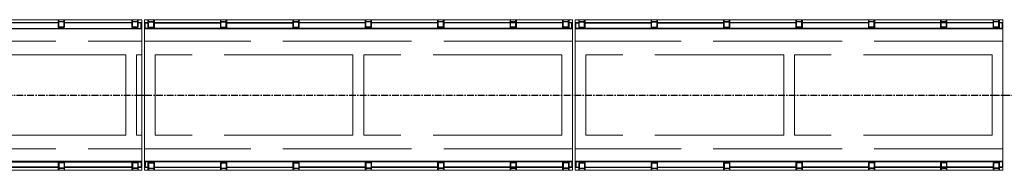
# Model space of a CAD drawing. Units: millimetres. Extents: x -16585 to 39995, y -8746 to 26114.
# Drawn here: x 31010 to 31194, y -2758 to -2730 of the extents above; entities that cross this region are included whole.
import ezdxf

# ---------------------------------------------------------------- set-up
doc = ezdxf.new("R2010")
doc.units = ezdxf.units.MM
doc.header["$MEASUREMENT"] = 0
doc.linetypes.add('ACAD_ISO02W100', pattern=[15, 12, -3])
doc.linetypes.add('CENTER', pattern=[2, 1.25, -0.25, 0.25, -0.25])
doc.layers.add('DUONGCOBAN', color=7, linetype='Continuous', lineweight=20)
doc.layers.add('DUONGKHUAT', color=6, linetype='ACAD_ISO02W100', lineweight=13)
for name, color, linetype in [('HATCH', 8, 'Continuous'), ('Kich thuoc', 4, 'Continuous'), ('TRUC', 5, 'CENTER')]:
    doc.layers.add(name, color=color, linetype=linetype)

# ---------------------------------------------------------------- blocks, each defined once
blk = doc.blocks.new('mb nhip 10')
at = {"layer": 'DUONGCOBAN'}
for points in [[(-100, 14), (0, 14)], [(-100, 14), (0, 14)], [(-100, 14), (-100, -14)], [(-0.65, 13.5), (-0.1, 13.5), (0, 13.4), (0, 12.4), (-0.1, 12.3), (-99.9, 12.3), (-100, 12.4), (-100, 13.4), (-99.9, 13.5), (-99.35, 13.5)], [(-99.35, 13.6), (-99.35, 14)], [(-98.15, 13.6), (-98.15, 14)], [(-98.15, 13.5), (-85.6, 13.5)], [(-85.6, 13.6), (-85.6, 14)], [(-84.4, 13.6), (-84.4, 14)], [(-84.4, 13.5), (-71.6, 13.5)], [(-71.6, 13.6), (-71.6, 14)], [(-70.4, 13.6), (-70.4, 14)], [(-70.4, 13.5), (-57.6, 13.5)], [(-57.6, 13.6), (-57.6, 14)], [(-56.4, 13.6), (-56.4, 14)], [(-56.4, 13.5), (-43.6, 13.5)], [(-43.6, 13.6), (-43.6, 14)], [(-42.4, 13.6), (-42.4, 14)], [(-42.4, 13.5), (-29.6, 13.5)], [(-29.6, 13.6), (-29.6, 14)], [(-28.4, 13.6), (-28.4, 14)], [(-28.4, 13.5), (-15.6, 13.5)], [(-15.6, 13.6), (-15.6, 14)], [(-14.4, 13.6), (-14.4, 14)], [(-14.4, 13.5), (-1.85, 13.5)], [(-1.85, 13.6), (-1.85, 14)], [(-0.65, 13.6), (-0.65, 14)], [(0, 14), (0, -14)], [(-0.65, -13.5), (-0.1, -13.5), (0, -13.4), (0, -12.4), (-0.1, -12.3), (-99.9, -12.3), (-100, -12.4), (-100, -13.4), (-99.9, -13.5), (-99.35, -13.5)], [(-100, -14), (0, -14)], [(-99.35, -13.6), (-99.35, -14)], [(-98.15, -13.5), (-85.6, -13.5)], [(-98.15, -13.6), (-98.15, -14)], [(-85.6, -13.6), (-85.6, -14)], [(-84.4, -13.5), (-71.6, -13.5)], [(-84.4, -13.6), (-84.4, -14)], [(-71.6, -13.6), (-71.6, -14)], [(-70.4, -13.5), (-57.6, -13.5)], [(-70.4, -13.6), (-70.4, -14)], [(-57.6, -13.6), (-57.6, -14)], [(-56.4, -13.5), (-43.6, -13.5)], [(-56.4, -13.6), (-56.4, -14)], [(-43.6, -13.6), (-43.6, -14)], [(-42.4, -13.5), (-29.6, -13.5)], [(-42.4, -13.6), (-42.4, -14)], [(-29.6, -13.6), (-29.6, -14)], [(-28.4, -13.5), (-15.6, -13.5)], [(-28.4, -13.6), (-28.4, -14)], [(-15.6, -13.6), (-15.6, -14)], [(-14.4, -13.5), (-1.85, -13.5)], [(-14.4, -13.6), (-14.4, -14)], [(-1.85, -13.6), (-1.85, -14)], [(-0.65, -13.6), (-0.65, -14)]]:
    blk.add_lwpolyline(points, dxfattribs=at)
for points in [[(-99.25, 13.7), (-98.25, 13.7), (-98.15, 13.6), (-98.15, 12.6), (-98.25, 12.5), (-99.25, 12.5), (-99.35, 12.6), (-99.35, 13.6)], [(-85.5, 13.7), (-84.5, 13.7), (-84.4, 13.6), (-84.4, 12.6), (-84.5, 12.5), (-85.5, 12.5), (-85.6, 12.6), (-85.6, 13.6)], [(-71.5, 13.7), (-70.5, 13.7), (-70.4, 13.6), (-70.4, 12.6), (-70.5, 12.5), (-71.5, 12.5), (-71.6, 12.6), (-71.6, 13.6)], [(-57.5, 13.7), (-56.5, 13.7), (-56.4, 13.6), (-56.4, 12.6), (-56.5, 12.5), (-57.5, 12.5), (-57.6, 12.6), (-57.6, 13.6)], [(-42.5, 13.7), (-43.5, 13.7), (-43.6, 13.6), (-43.6, 12.6), (-43.5, 12.5), (-42.5, 12.5), (-42.4, 12.6), (-42.4, 13.6)], [(-28.5, 13.7), (-29.5, 13.7), (-29.6, 13.6), (-29.6, 12.6), (-29.5, 12.5), (-28.5, 12.5), (-28.4, 12.6), (-28.4, 13.6)], [(-14.5, 13.7), (-15.5, 13.7), (-15.6, 13.6), (-15.6, 12.6), (-15.5, 12.5), (-14.5, 12.5), (-14.4, 12.6), (-14.4, 13.6)], [(-0.75, 13.7), (-1.75, 13.7), (-1.85, 13.6), (-1.85, 12.6), (-1.75, 12.5), (-0.75, 12.5), (-0.65, 12.6), (-0.65, 13.6)], [(-99.25, -13.7), (-98.25, -13.7), (-98.15, -13.6), (-98.15, -12.6), (-98.25, -12.5), (-99.25, -12.5), (-99.35, -12.6), (-99.35, -13.6)], [(-85.5, -13.7), (-84.5, -13.7), (-84.4, -13.6), (-84.4, -12.6), (-84.5, -12.5), (-85.5, -12.5), (-85.6, -12.6), (-85.6, -13.6)], [(-71.5, -13.7), (-70.5, -13.7), (-70.4, -13.6), (-70.4, -12.6), (-70.5, -12.5), (-71.5, -12.5), (-71.6, -12.6), (-71.6, -13.6)], [(-57.5, -13.7), (-56.5, -13.7), (-56.4, -13.6), (-56.4, -12.6), (-56.5, -12.5), (-57.5, -12.5), (-57.6, -12.6), (-57.6, -13.6)], [(-42.5, -13.7), (-43.5, -13.7), (-43.6, -13.6), (-43.6, -12.6), (-43.5, -12.5), (-42.5, -12.5), (-42.4, -12.6), (-42.4, -13.6)], [(-28.5, -13.7), (-29.5, -13.7), (-29.6, -13.6), (-29.6, -12.6), (-29.5, -12.5), (-28.5, -12.5), (-28.4, -12.6), (-28.4, -13.6)], [(-14.5, -13.7), (-15.5, -13.7), (-15.6, -13.6), (-15.6, -12.6), (-15.5, -12.5), (-14.5, -12.5), (-14.4, -12.6), (-14.4, -13.6)], [(-0.75, -13.7), (-1.75, -13.7), (-1.85, -13.6), (-1.85, -12.6), (-1.75, -12.5), (-0.75, -12.5), (-0.65, -12.6), (-0.65, -13.6)]]:
    blk.add_lwpolyline(points, close=True, dxfattribs=at)
at = {"layer": 'DUONGKHUAT', "ltscale": 2}
for points in [[(-100, 10), (0, 10)], [(-100, 7.5), (-99, 7.5)], [(-99, 7.5), (-99, -7.5)], [(-97, 7.5), (-67, 7.5)], [(-97, 7.5), (-97, -7.5)], [(-97, 7.5), (-97, -7.5)], [(-67, 7.5), (-67, -7.5)], [(-67, 7.5), (-67, -7.5)], [(-65, 7.5), (-65, -7.5)], [(-65, 7.5), (-35, 7.5)], [(-35, 7.5), (-35, -7.5)], [(-33, 7.5), (-33, -7.5)], [(-33, 7.5), (-33, -7.5)], [(-3, 7.5), (-33, 7.5)], [(-3, 7.5), (-3, -7.5)], [(-3, 7.5), (-3, -7.5)], [(-1, 7.5), (-1, -7.5)], [(0, 7.5), (-1, 7.5)], [(-100, -7.5), (-99, -7.5)], [(-97, -7.5), (-67, -7.5)], [(-65, -7.5), (-35, -7.5)], [(-3, -7.5), (-33, -7.5)], [(0, -7.5), (-1, -7.5)], [(-100, -10), (0, -10)]]:
    blk.add_lwpolyline(points, dxfattribs=at)
at = {"layer": 'HATCH'}
for points in [[(-100, 13.4), (-99.35, 13.4)], [(-99.9, 12.3), (-99.9, 13.5)], [(-99.35, 13.6), (-98.15, 13.6)], [(-99.25, 13.7), (-99.25, 14)], [(-99.25, 12.5), (-99.25, 13.7)], [(-98.25, 13.7), (-98.25, 14)], [(-98.25, 12.5), (-98.25, 13.7)], [(-98.15, 13.4), (-85.6, 13.4)], [(-85.6, 13.6), (-84.4, 13.6)], [(-85.5, 13.7), (-85.5, 14)], [(-85.5, 12.5), (-85.5, 13.7)], [(-84.5, 13.7), (-84.5, 14)], [(-84.5, 12.5), (-84.5, 13.7)], [(-84.4, 13.4), (-71.6, 13.4)], [(-71.6, 13.6), (-70.4, 13.6)], [(-71.5, 13.7), (-71.5, 14)], [(-71.5, 12.5), (-71.5, 13.7)], [(-70.5, 13.7), (-70.5, 14)], [(-70.5, 12.5), (-70.5, 13.7)], [(-70.4, 13.4), (-57.6, 13.4)], [(-57.6, 13.6), (-56.4, 13.6)], [(-57.5, 13.7), (-57.5, 14)], [(-57.5, 12.5), (-57.5, 13.7)], [(-56.5, 13.7), (-56.5, 14)], [(-56.5, 12.5), (-56.5, 13.7)], [(-56.4, 13.4), (-43.6, 13.4)], [(-42.4, 13.6), (-43.6, 13.6)], [(-43.5, 13.7), (-43.5, 14)], [(-43.5, 12.5), (-43.5, 13.7)], [(-42.5, 13.7), (-42.5, 14)], [(-42.5, 12.5), (-42.5, 13.7)], [(-29.6, 13.4), (-42.4, 13.4)], [(-28.4, 13.6), (-29.6, 13.6)], [(-29.5, 13.7), (-29.5, 14)], [(-29.5, 12.5), (-29.5, 13.7)], [(-28.5, 13.7), (-28.5, 14)], [(-28.5, 12.5), (-28.5, 13.7)], [(-15.6, 13.4), (-28.4, 13.4)], [(-14.4, 13.6), (-15.6, 13.6)], [(-15.5, 13.7), (-15.5, 14)], [(-15.5, 12.5), (-15.5, 13.7)], [(-14.5, 13.7), (-14.5, 14)], [(-14.5, 12.5), (-14.5, 13.7)], [(-1.85, 13.4), (-14.4, 13.4)], [(-0.65, 13.6), (-1.85, 13.6)], [(-1.75, 13.7), (-1.75, 14)], [(-1.75, 12.5), (-1.75, 13.7)], [(-0.75, 13.7), (-0.75, 14)], [(-0.75, 12.5), (-0.75, 13.7)], [(0, 13.4), (-0.65, 13.4)], [(-0.1, 12.3), (-0.1, 13.5)], [(-100, 12.4), (0, 12.4)], [(-99.35, 12.6), (-98.15, 12.6)], [(-85.6, 12.6), (-84.4, 12.6)], [(-71.6, 12.6), (-70.4, 12.6)], [(-57.6, 12.6), (-56.4, 12.6)], [(-42.4, 12.6), (-43.6, 12.6)], [(-28.4, 12.6), (-29.6, 12.6)], [(-14.4, 12.6), (-15.6, 12.6)], [(-0.65, 12.6), (-1.85, 12.6)], [(-100, -12.4), (0, -12.4)], [(-99.9, -12.3), (-99.9, -13.5)], [(-99.35, -12.6), (-98.15, -12.6)], [(-99.25, -12.5), (-99.25, -13.7)], [(-98.25, -12.5), (-98.25, -13.7)], [(-85.6, -12.6), (-84.4, -12.6)], [(-85.5, -12.5), (-85.5, -13.7)], [(-84.5, -12.5), (-84.5, -13.7)], [(-71.6, -12.6), (-70.4, -12.6)], [(-71.5, -12.5), (-71.5, -13.7)], [(-70.5, -12.5), (-70.5, -13.7)], [(-57.6, -12.6), (-56.4, -12.6)], [(-57.5, -12.5), (-57.5, -13.7)], [(-56.5, -12.5), (-56.5, -13.7)], [(-42.4, -12.6), (-43.6, -12.6)], [(-43.5, -12.5), (-43.5, -13.7)], [(-42.5, -12.5), (-42.5, -13.7)], [(-28.4, -12.6), (-29.6, -12.6)], [(-29.5, -12.5), (-29.5, -13.7)], [(-28.5, -12.5), (-28.5, -13.7)], [(-14.4, -12.6), (-15.6, -12.6)], [(-15.5, -12.5), (-15.5, -13.7)], [(-14.5, -12.5), (-14.5, -13.7)], [(-0.65, -12.6), (-1.85, -12.6)], [(-1.75, -12.5), (-1.75, -13.7)], [(-0.75, -12.5), (-0.75, -13.7)], [(-0.1, -12.3), (-0.1, -13.5)], [(-100, -13.4), (-99.35, -13.4)], [(-99.35, -13.6), (-98.15, -13.6)], [(-99.25, -13.7), (-99.25, -14)], [(-98.25, -13.7), (-98.25, -14)], [(-98.15, -13.4), (-85.6, -13.4)], [(-85.6, -13.6), (-84.4, -13.6)], [(-85.5, -13.7), (-85.5, -14)], [(-84.5, -13.7), (-84.5, -14)], [(-84.4, -13.4), (-71.6, -13.4)], [(-71.6, -13.6), (-70.4, -13.6)], [(-71.5, -13.7), (-71.5, -14)], [(-70.5, -13.7), (-70.5, -14)], [(-70.4, -13.4), (-57.6, -13.4)], [(-57.6, -13.6), (-56.4, -13.6)], [(-57.5, -13.7), (-57.5, -14)], [(-56.5, -13.7), (-56.5, -14)], [(-56.4, -13.4), (-43.6, -13.4)], [(-42.4, -13.6), (-43.6, -13.6)], [(-43.5, -13.7), (-43.5, -14)], [(-42.5, -13.7), (-42.5, -14)], [(-29.6, -13.4), (-42.4, -13.4)], [(-28.4, -13.6), (-29.6, -13.6)], [(-29.5, -13.7), (-29.5, -14)], [(-28.5, -13.7), (-28.5, -14)], [(-15.6, -13.4), (-28.4, -13.4)], [(-14.4, -13.6), (-15.6, -13.6)], [(-15.5, -13.7), (-15.5, -14)], [(-14.5, -13.7), (-14.5, -14)], [(-1.85, -13.4), (-14.4, -13.4)], [(-0.65, -13.6), (-1.85, -13.6)], [(-1.75, -13.7), (-1.75, -14)], [(-0.75, -13.7), (-0.75, -14)], [(0, -13.4), (-0.65, -13.4)]]:
    blk.add_lwpolyline(points, dxfattribs=at)

msp = doc.modelspace()

# ---------------------------------------------------------------- linework, layer by layer
at = {"layer": 'DUONGCOBAN'}
for points in [[(31113.25, -2729.63), (31033.45, -2729.63)], [(31033.45, -2729.63), (31033.45, -2757.63)], [(31113.25, -2729.63), (31033.45, -2729.63)], [(31034.1, -2730.03), (31034.1, -2729.63)], [(31035.3, -2730.03), (31035.3, -2729.63)], [(31047.6, -2730.03), (31047.6, -2729.63)], [(31048.8, -2730.03), (31048.8, -2729.63)], [(31061.1, -2730.03), (31061.1, -2729.63)], [(31062.3, -2730.03), (31062.3, -2729.63)], [(31074.6, -2730.03), (31074.6, -2729.63)], [(31075.8, -2730.03), (31075.8, -2729.63)], [(31088.1, -2730.03), (31088.1, -2729.63)], [(31089.3, -2730.03), (31089.3, -2729.63)], [(31101.6, -2730.03), (31101.6, -2729.63)], [(31102.8, -2730.03), (31102.8, -2729.63)], [(31111.4, -2730.03), (31111.4, -2729.63)], [(31112.6, -2730.03), (31112.6, -2729.63)], [(31113.25, -2729.63), (31113.25, -2757.63)], [(31193.5, -2729.63), (31113.75, -2729.63)], [(31113.75, -2729.63), (31113.75, -2757.63)], [(31193.5, -2729.63), (31113.75, -2729.63)], [(31114.4, -2730.03), (31114.4, -2729.63)], [(31115.6, -2730.03), (31115.6, -2729.63)], [(31127.9, -2730.03), (31127.9, -2729.63)], [(31129.1, -2730.03), (31129.1, -2729.63)], [(31141.4, -2730.03), (31141.4, -2729.63)], [(31142.6, -2730.03), (31142.6, -2729.63)], [(31154.9, -2730.03), (31154.9, -2729.63)], [(31156.1, -2730.03), (31156.1, -2729.63)], [(31168.4, -2730.03), (31168.4, -2729.63)], [(31169.6, -2730.03), (31169.6, -2729.63)], [(31181.85, -2730.03), (31181.85, -2729.63)], [(31183.05, -2730.03), (31183.05, -2729.63)], [(31191.65, -2730.03), (31191.65, -2729.63)], [(31192.85, -2730.03), (31192.85, -2729.63)], [(31193.5, -2729.63), (31193.5, -2757.63)], [(31034.1, -2730.13), (31033.55, -2730.13), (31033.45, -2730.23), (31033.45, -2731.23), (31033.55, -2731.33), (31113.15, -2731.33), (31113.25, -2731.23), (31113.25, -2730.23), (31113.15, -2730.13), (31112.6, -2730.13)], [(31047.6, -2730.13), (31035.3, -2730.13)], [(31061.1, -2730.13), (31048.8, -2730.13)], [(31074.6, -2730.13), (31062.3, -2730.13)], [(31088.1, -2730.13), (31075.8, -2730.13)], [(31111.4, -2730.13), (31089.3, -2730.13)], [(31114.4, -2730.13), (31113.85, -2730.13), (31113.75, -2730.23), (31113.75, -2731.23), (31113.85, -2731.33), (31193.4, -2731.33), (31193.5, -2731.23), (31193.5, -2730.23), (31193.4, -2730.13), (31192.85, -2730.13)], [(31127.9, -2730.13), (31115.6, -2730.13)], [(31141.4, -2730.13), (31129.1, -2730.13)], [(31154.9, -2730.13), (31142.6, -2730.13)], [(31168.4, -2730.13), (31156.1, -2730.13)], [(31191.65, -2730.13), (31169.6, -2730.13)], [(31034.1, -2757.13), (31033.55, -2757.13), (31033.45, -2757.03), (31033.45, -2756.03), (31033.55, -2755.93), (31113.15, -2755.93), (31113.25, -2756.03), (31113.25, -2757.03), (31113.15, -2757.13), (31112.6, -2757.13)], [(31047.6, -2757.13), (31035.3, -2757.13)], [(31061.1, -2757.13), (31048.8, -2757.13)], [(31074.6, -2757.13), (31062.3, -2757.13)], [(31088.1, -2757.13), (31075.8, -2757.13)], [(31111.4, -2757.13), (31089.3, -2757.13)], [(31114.4, -2757.13), (31113.85, -2757.13), (31113.75, -2757.03), (31113.75, -2756.03), (31113.85, -2755.93), (31193.4, -2755.93), (31193.5, -2756.03), (31193.5, -2757.03), (31193.4, -2757.13), (31192.85, -2757.13)], [(31127.9, -2757.13), (31115.6, -2757.13)], [(31141.4, -2757.13), (31129.1, -2757.13)], [(31154.9, -2757.13), (31142.6, -2757.13)], [(31168.4, -2757.13), (31156.1, -2757.13)], [(31191.65, -2757.13), (31169.6, -2757.13)], [(31113.25, -2757.63), (31033.45, -2757.63)], [(31034.1, -2757.23), (31034.1, -2757.63)], [(31035.3, -2757.23), (31035.3, -2757.63)], [(31047.6, -2757.23), (31047.6, -2757.63)], [(31048.8, -2757.23), (31048.8, -2757.63)], [(31061.1, -2757.23), (31061.1, -2757.63)], [(31062.3, -2757.23), (31062.3, -2757.63)], [(31074.6, -2757.23), (31074.6, -2757.63)], [(31075.8, -2757.23), (31075.8, -2757.63)], [(31088.1, -2757.23), (31088.1, -2757.63)], [(31089.3, -2757.23), (31089.3, -2757.63)], [(31101.6, -2757.23), (31101.6, -2757.63)], [(31102.8, -2757.23), (31102.8, -2757.63)], [(31111.4, -2757.23), (31111.4, -2757.63)], [(31112.6, -2757.23), (31112.6, -2757.63)], [(31193.5, -2757.63), (31113.75, -2757.63)], [(31114.4, -2757.23), (31114.4, -2757.63)], [(31115.6, -2757.23), (31115.6, -2757.63)], [(31127.9, -2757.23), (31127.9, -2757.63)], [(31129.1, -2757.23), (31129.1, -2757.63)], [(31141.4, -2757.23), (31141.4, -2757.63)], [(31142.6, -2757.23), (31142.6, -2757.63)], [(31154.9, -2757.23), (31154.9, -2757.63)], [(31156.1, -2757.23), (31156.1, -2757.63)], [(31168.4, -2757.23), (31168.4, -2757.63)], [(31169.6, -2757.23), (31169.6, -2757.63)], [(31181.85, -2757.23), (31181.85, -2757.63)], [(31183.05, -2757.23), (31183.05, -2757.63)], [(31191.65, -2757.23), (31191.65, -2757.63)], [(31192.85, -2757.23), (31192.85, -2757.63)]]:
    msp.add_lwpolyline(points, dxfattribs=at)
for points in [[(31034.2, -2729.93), (31035.2, -2729.93), (31035.3, -2730.03), (31035.3, -2731.03), (31035.2, -2731.13), (31034.2, -2731.13), (31034.1, -2731.03), (31034.1, -2730.03)], [(31047.7, -2729.93), (31048.7, -2729.93), (31048.8, -2730.03), (31048.8, -2731.03), (31048.7, -2731.13), (31047.7, -2731.13), (31047.6, -2731.03), (31047.6, -2730.03)], [(31061.2, -2729.93), (31062.2, -2729.93), (31062.3, -2730.03), (31062.3, -2731.03), (31062.2, -2731.13), (31061.2, -2731.13), (31061.1, -2731.03), (31061.1, -2730.03)], [(31075.7, -2729.93), (31074.7, -2729.93), (31074.6, -2730.03), (31074.6, -2731.03), (31074.7, -2731.13), (31075.7, -2731.13), (31075.8, -2731.03), (31075.8, -2730.03)], [(31089.2, -2729.93), (31088.2, -2729.93), (31088.1, -2730.03), (31088.1, -2731.03), (31088.2, -2731.13), (31089.2, -2731.13), (31089.3, -2731.03), (31089.3, -2730.03)], [(31102.7, -2729.93), (31101.7, -2729.93), (31101.6, -2730.03), (31101.6, -2731.03), (31101.7, -2731.13), (31102.7, -2731.13), (31102.8, -2731.03), (31102.8, -2730.03)], [(31112.5, -2729.93), (31111.5, -2729.93), (31111.4, -2730.03), (31111.4, -2731.03), (31111.5, -2731.13), (31112.5, -2731.13), (31112.6, -2731.03), (31112.6, -2730.03)], [(31114.5, -2729.93), (31115.5, -2729.93), (31115.6, -2730.03), (31115.6, -2731.03), (31115.5, -2731.13), (31114.5, -2731.13), (31114.4, -2731.03), (31114.4, -2730.03)], [(31128, -2729.93), (31129, -2729.93), (31129.1, -2730.03), (31129.1, -2731.03), (31129, -2731.13), (31128, -2731.13), (31127.9, -2731.03), (31127.9, -2730.03)], [(31141.5, -2729.93), (31142.5, -2729.93), (31142.6, -2730.03), (31142.6, -2731.03), (31142.5, -2731.13), (31141.5, -2731.13), (31141.4, -2731.03), (31141.4, -2730.03)], [(31156, -2729.93), (31155, -2729.93), (31154.9, -2730.03), (31154.9, -2731.03), (31155, -2731.13), (31156, -2731.13), (31156.1, -2731.03), (31156.1, -2730.03)], [(31169.5, -2729.93), (31168.5, -2729.93), (31168.4, -2730.03), (31168.4, -2731.03), (31168.5, -2731.13), (31169.5, -2731.13), (31169.6, -2731.03), (31169.6, -2730.03)], [(31182.95, -2729.93), (31181.95, -2729.93), (31181.85, -2730.03), (31181.85, -2731.03), (31181.95, -2731.13), (31182.95, -2731.13), (31183.05, -2731.03), (31183.05, -2730.03)], [(31192.75, -2729.93), (31191.75, -2729.93), (31191.65, -2730.03), (31191.65, -2731.03), (31191.75, -2731.13), (31192.75, -2731.13), (31192.85, -2731.03), (31192.85, -2730.03)], [(31034.2, -2757.33), (31035.2, -2757.33), (31035.3, -2757.23), (31035.3, -2756.23), (31035.2, -2756.13), (31034.2, -2756.13), (31034.1, -2756.23), (31034.1, -2757.23)], [(31047.7, -2757.33), (31048.7, -2757.33), (31048.8, -2757.23), (31048.8, -2756.23), (31048.7, -2756.13), (31047.7, -2756.13), (31047.6, -2756.23), (31047.6, -2757.23)], [(31061.2, -2757.33), (31062.2, -2757.33), (31062.3, -2757.23), (31062.3, -2756.23), (31062.2, -2756.13), (31061.2, -2756.13), (31061.1, -2756.23), (31061.1, -2757.23)], [(31075.7, -2757.33), (31074.7, -2757.33), (31074.6, -2757.23), (31074.6, -2756.23), (31074.7, -2756.13), (31075.7, -2756.13), (31075.8, -2756.23), (31075.8, -2757.23)], [(31089.2, -2757.33), (31088.2, -2757.33), (31088.1, -2757.23), (31088.1, -2756.23), (31088.2, -2756.13), (31089.2, -2756.13), (31089.3, -2756.23), (31089.3, -2757.23)], [(31102.7, -2757.33), (31101.7, -2757.33), (31101.6, -2757.23), (31101.6, -2756.23), (31101.7, -2756.13), (31102.7, -2756.13), (31102.8, -2756.23), (31102.8, -2757.23)], [(31112.5, -2757.33), (31111.5, -2757.33), (31111.4, -2757.23), (31111.4, -2756.23), (31111.5, -2756.13), (31112.5, -2756.13), (31112.6, -2756.23), (31112.6, -2757.23)], [(31114.5, -2757.33), (31115.5, -2757.33), (31115.6, -2757.23), (31115.6, -2756.23), (31115.5, -2756.13), (31114.5, -2756.13), (31114.4, -2756.23), (31114.4, -2757.23)], [(31128, -2757.33), (31129, -2757.33), (31129.1, -2757.23), (31129.1, -2756.23), (31129, -2756.13), (31128, -2756.13), (31127.9, -2756.23), (31127.9, -2757.23)], [(31141.5, -2757.33), (31142.5, -2757.33), (31142.6, -2757.23), (31142.6, -2756.23), (31142.5, -2756.13), (31141.5, -2756.13), (31141.4, -2756.23), (31141.4, -2757.23)], [(31156, -2757.33), (31155, -2757.33), (31154.9, -2757.23), (31154.9, -2756.23), (31155, -2756.13), (31156, -2756.13), (31156.1, -2756.23), (31156.1, -2757.23)], [(31169.5, -2757.33), (31168.5, -2757.33), (31168.4, -2757.23), (31168.4, -2756.23), (31168.5, -2756.13), (31169.5, -2756.13), (31169.6, -2756.23), (31169.6, -2757.23)], [(31182.95, -2757.33), (31181.95, -2757.33), (31181.85, -2757.23), (31181.85, -2756.23), (31181.95, -2756.13), (31182.95, -2756.13), (31183.05, -2756.23), (31183.05, -2757.23)], [(31192.75, -2757.33), (31191.75, -2757.33), (31191.65, -2757.23), (31191.65, -2756.23), (31191.75, -2756.13), (31192.75, -2756.13), (31192.85, -2756.23), (31192.85, -2757.23)]]:
    msp.add_lwpolyline(points, close=True, dxfattribs=at)
at = {"layer": 'DUONGKHUAT', "ltscale": 2}
for points in [[(31113.25, -2733.63), (31033.45, -2733.63)], [(31193.5, -2733.63), (31113.75, -2733.63)], [(31072.32, -2736.13), (31035.45, -2736.13)], [(31035.45, -2736.13), (31035.45, -2751.13)], [(31072.32, -2736.13), (31072.32, -2751.13)], [(31111.25, -2736.13), (31074.32, -2736.13)], [(31074.32, -2736.13), (31074.32, -2751.13)], [(31111.25, -2736.13), (31111.25, -2751.13)], [(31152.62, -2736.13), (31115.75, -2736.13)], [(31115.75, -2736.13), (31115.75, -2751.13)], [(31152.62, -2736.13), (31152.62, -2751.13)], [(31191.5, -2736.13), (31154.62, -2736.13)], [(31154.62, -2736.13), (31154.62, -2751.13)], [(31191.5, -2736.13), (31191.5, -2751.13)], [(31072.32, -2751.13), (31035.45, -2751.13)], [(31111.25, -2751.13), (31074.32, -2751.13)], [(31152.62, -2751.13), (31115.75, -2751.13)], [(31191.5, -2751.13), (31154.62, -2751.13)], [(31113.25, -2753.63), (31033.45, -2753.63)], [(31193.5, -2753.63), (31113.75, -2753.63)]]:
    msp.add_lwpolyline(points, dxfattribs=at)
at = {"layer": 'HATCH'}
for points in [[(31034.2, -2729.93), (31034.2, -2729.63)], [(31035.2, -2729.93), (31035.2, -2729.63)], [(31047.7, -2729.93), (31047.7, -2729.63)], [(31048.7, -2729.93), (31048.7, -2729.63)], [(31061.2, -2729.93), (31061.2, -2729.63)], [(31062.2, -2729.93), (31062.2, -2729.63)], [(31074.7, -2729.93), (31074.7, -2729.63)], [(31075.7, -2729.93), (31075.7, -2729.63)], [(31088.2, -2729.93), (31088.2, -2729.63)], [(31089.2, -2729.93), (31089.2, -2729.63)], [(31101.7, -2729.93), (31101.7, -2729.63)], [(31102.7, -2729.93), (31102.7, -2729.63)], [(31111.5, -2729.93), (31111.5, -2729.63)], [(31112.5, -2729.93), (31112.5, -2729.63)], [(31114.5, -2729.93), (31114.5, -2729.63)], [(31115.5, -2729.93), (31115.5, -2729.63)], [(31128, -2729.93), (31128, -2729.63)], [(31129, -2729.93), (31129, -2729.63)], [(31141.5, -2729.93), (31141.5, -2729.63)], [(31142.5, -2729.93), (31142.5, -2729.63)], [(31155, -2729.93), (31155, -2729.63)], [(31156, -2729.93), (31156, -2729.63)], [(31168.5, -2729.93), (31168.5, -2729.63)], [(31169.5, -2729.93), (31169.5, -2729.63)], [(31181.95, -2729.93), (31181.95, -2729.63)], [(31182.95, -2729.93), (31182.95, -2729.63)], [(31191.75, -2729.93), (31191.75, -2729.63)], [(31192.75, -2729.93), (31192.75, -2729.63)], [(31033.45, -2730.23), (31034.1, -2730.23)], [(31113.25, -2731.23), (31033.45, -2731.23)], [(31033.55, -2731.33), (31033.55, -2730.13)], [(31034.1, -2730.03), (31035.3, -2730.03)], [(31034.1, -2731.03), (31035.3, -2731.03)], [(31034.2, -2731.13), (31034.2, -2729.93)], [(31035.2, -2731.13), (31035.2, -2729.93)], [(31035.3, -2730.23), (31047.6, -2730.23)], [(31047.6, -2730.03), (31048.8, -2730.03)], [(31047.6, -2731.03), (31048.8, -2731.03)], [(31047.7, -2731.13), (31047.7, -2729.93)], [(31048.7, -2731.13), (31048.7, -2729.93)], [(31048.8, -2730.23), (31061.1, -2730.23)], [(31061.1, -2730.03), (31062.3, -2730.03)], [(31061.1, -2731.03), (31062.3, -2731.03)], [(31061.2, -2731.13), (31061.2, -2729.93)], [(31062.2, -2731.13), (31062.2, -2729.93)], [(31074.6, -2730.23), (31062.3, -2730.23)], [(31075.8, -2730.03), (31074.6, -2730.03)], [(31075.8, -2731.03), (31074.6, -2731.03)], [(31074.7, -2731.13), (31074.7, -2729.93)], [(31075.7, -2731.13), (31075.7, -2729.93)], [(31088.1, -2730.23), (31075.8, -2730.23)], [(31089.3, -2730.03), (31088.1, -2730.03)], [(31089.3, -2731.03), (31088.1, -2731.03)], [(31088.2, -2731.13), (31088.2, -2729.93)], [(31089.2, -2731.13), (31089.2, -2729.93)], [(31111.4, -2730.23), (31089.3, -2730.23)], [(31102.8, -2730.03), (31101.6, -2730.03)], [(31102.8, -2731.03), (31101.6, -2731.03)], [(31101.7, -2731.13), (31101.7, -2729.93)], [(31102.7, -2731.13), (31102.7, -2729.93)], [(31112.6, -2730.03), (31111.4, -2730.03)], [(31112.6, -2731.03), (31111.4, -2731.03)], [(31111.5, -2731.13), (31111.5, -2729.93)], [(31112.5, -2731.13), (31112.5, -2729.93)], [(31113.25, -2730.23), (31112.6, -2730.23)], [(31113.15, -2731.33), (31113.15, -2730.13)], [(31113.75, -2730.23), (31114.4, -2730.23)], [(31193.5, -2731.23), (31113.75, -2731.23)], [(31113.85, -2731.33), (31113.85, -2730.13)], [(31114.4, -2730.03), (31115.6, -2730.03)], [(31114.4, -2731.03), (31115.6, -2731.03)], [(31114.5, -2731.13), (31114.5, -2729.93)], [(31115.5, -2731.13), (31115.5, -2729.93)], [(31115.6, -2730.23), (31127.9, -2730.23)], [(31127.9, -2730.03), (31129.1, -2730.03)], [(31127.9, -2731.03), (31129.1, -2731.03)], [(31128, -2731.13), (31128, -2729.93)], [(31129, -2731.13), (31129, -2729.93)], [(31129.1, -2730.23), (31141.4, -2730.23)], [(31141.4, -2730.03), (31142.6, -2730.03)], [(31141.4, -2731.03), (31142.6, -2731.03)], [(31141.5, -2731.13), (31141.5, -2729.93)], [(31142.5, -2731.13), (31142.5, -2729.93)], [(31154.9, -2730.23), (31142.6, -2730.23)], [(31156.1, -2730.03), (31154.9, -2730.03)], [(31156.1, -2731.03), (31154.9, -2731.03)], [(31155, -2731.13), (31155, -2729.93)], [(31156, -2731.13), (31156, -2729.93)], [(31168.4, -2730.23), (31156.1, -2730.23)], [(31169.6, -2730.03), (31168.4, -2730.03)], [(31169.6, -2731.03), (31168.4, -2731.03)], [(31168.5, -2731.13), (31168.5, -2729.93)], [(31169.5, -2731.13), (31169.5, -2729.93)], [(31191.65, -2730.23), (31169.6, -2730.23)], [(31183.05, -2730.03), (31181.85, -2730.03)], [(31183.05, -2731.03), (31181.85, -2731.03)], [(31181.95, -2731.13), (31181.95, -2729.93)], [(31182.95, -2731.13), (31182.95, -2729.93)], [(31192.85, -2730.03), (31191.65, -2730.03)], [(31192.85, -2731.03), (31191.65, -2731.03)], [(31191.75, -2731.13), (31191.75, -2729.93)], [(31192.75, -2731.13), (31192.75, -2729.93)], [(31193.5, -2730.23), (31192.85, -2730.23)], [(31193.4, -2731.33), (31193.4, -2730.13)], [(31113.25, -2756.03), (31033.45, -2756.03)], [(31033.45, -2757.03), (31034.1, -2757.03)], [(31033.55, -2755.93), (31033.55, -2757.13)], [(31034.1, -2756.23), (31035.3, -2756.23)], [(31034.2, -2756.13), (31034.2, -2757.33)], [(31035.2, -2756.13), (31035.2, -2757.33)], [(31035.3, -2757.03), (31047.6, -2757.03)], [(31047.6, -2756.23), (31048.8, -2756.23)], [(31047.7, -2756.13), (31047.7, -2757.33)], [(31048.7, -2756.13), (31048.7, -2757.33)], [(31048.8, -2757.03), (31061.1, -2757.03)], [(31061.1, -2756.23), (31062.3, -2756.23)], [(31061.2, -2756.13), (31061.2, -2757.33)], [(31062.2, -2756.13), (31062.2, -2757.33)], [(31074.6, -2757.03), (31062.3, -2757.03)], [(31075.8, -2756.23), (31074.6, -2756.23)], [(31074.7, -2756.13), (31074.7, -2757.33)], [(31075.7, -2756.13), (31075.7, -2757.33)], [(31088.1, -2757.03), (31075.8, -2757.03)], [(31089.3, -2756.23), (31088.1, -2756.23)], [(31088.2, -2756.13), (31088.2, -2757.33)], [(31089.2, -2756.13), (31089.2, -2757.33)], [(31111.4, -2757.03), (31089.3, -2757.03)], [(31102.8, -2756.23), (31101.6, -2756.23)], [(31101.7, -2756.13), (31101.7, -2757.33)], [(31102.7, -2756.13), (31102.7, -2757.33)], [(31112.6, -2756.23), (31111.4, -2756.23)], [(31111.5, -2756.13), (31111.5, -2757.33)], [(31112.5, -2756.13), (31112.5, -2757.33)], [(31113.25, -2757.03), (31112.6, -2757.03)], [(31113.15, -2755.93), (31113.15, -2757.13)], [(31193.5, -2756.03), (31113.75, -2756.03)], [(31113.75, -2757.03), (31114.4, -2757.03)], [(31113.85, -2755.93), (31113.85, -2757.13)], [(31114.4, -2756.23), (31115.6, -2756.23)], [(31114.5, -2756.13), (31114.5, -2757.33)], [(31115.5, -2756.13), (31115.5, -2757.33)], [(31115.6, -2757.03), (31127.9, -2757.03)], [(31127.9, -2756.23), (31129.1, -2756.23)], [(31128, -2756.13), (31128, -2757.33)], [(31129, -2756.13), (31129, -2757.33)], [(31129.1, -2757.03), (31141.4, -2757.03)], [(31141.4, -2756.23), (31142.6, -2756.23)], [(31141.5, -2756.13), (31141.5, -2757.33)], [(31142.5, -2756.13), (31142.5, -2757.33)], [(31154.9, -2757.03), (31142.6, -2757.03)], [(31156.1, -2756.23), (31154.9, -2756.23)], [(31155, -2756.13), (31155, -2757.33)], [(31156, -2756.13), (31156, -2757.33)], [(31168.4, -2757.03), (31156.1, -2757.03)], [(31169.6, -2756.23), (31168.4, -2756.23)], [(31168.5, -2756.13), (31168.5, -2757.33)], [(31169.5, -2756.13), (31169.5, -2757.33)], [(31191.65, -2757.03), (31169.6, -2757.03)], [(31183.05, -2756.23), (31181.85, -2756.23)], [(31181.95, -2756.13), (31181.95, -2757.33)], [(31182.95, -2756.13), (31182.95, -2757.33)], [(31192.85, -2756.23), (31191.65, -2756.23)], [(31191.75, -2756.13), (31191.75, -2757.33)], [(31192.75, -2756.13), (31192.75, -2757.33)], [(31193.5, -2757.03), (31192.85, -2757.03)], [(31193.4, -2755.93), (31193.4, -2757.13)], [(31034.1, -2757.23), (31035.3, -2757.23)], [(31034.2, -2757.33), (31034.2, -2757.63)], [(31035.2, -2757.33), (31035.2, -2757.63)], [(31047.6, -2757.23), (31048.8, -2757.23)], [(31047.7, -2757.33), (31047.7, -2757.63)], [(31048.7, -2757.33), (31048.7, -2757.63)], [(31061.1, -2757.23), (31062.3, -2757.23)], [(31061.2, -2757.33), (31061.2, -2757.63)], [(31062.2, -2757.33), (31062.2, -2757.63)], [(31075.8, -2757.23), (31074.6, -2757.23)], [(31074.7, -2757.33), (31074.7, -2757.63)], [(31075.7, -2757.33), (31075.7, -2757.63)], [(31089.3, -2757.23), (31088.1, -2757.23)], [(31088.2, -2757.33), (31088.2, -2757.63)], [(31089.2, -2757.33), (31089.2, -2757.63)], [(31102.8, -2757.23), (31101.6, -2757.23)], [(31101.7, -2757.33), (31101.7, -2757.63)], [(31102.7, -2757.33), (31102.7, -2757.63)], [(31112.6, -2757.23), (31111.4, -2757.23)], [(31111.5, -2757.33), (31111.5, -2757.63)], [(31112.5, -2757.33), (31112.5, -2757.63)], [(31114.4, -2757.23), (31115.6, -2757.23)], [(31114.5, -2757.33), (31114.5, -2757.63)], [(31115.5, -2757.33), (31115.5, -2757.63)], [(31127.9, -2757.23), (31129.1, -2757.23)], [(31128, -2757.33), (31128, -2757.63)], [(31129, -2757.33), (31129, -2757.63)], [(31141.4, -2757.23), (31142.6, -2757.23)], [(31141.5, -2757.33), (31141.5, -2757.63)], [(31142.5, -2757.33), (31142.5, -2757.63)], [(31156.1, -2757.23), (31154.9, -2757.23)], [(31155, -2757.33), (31155, -2757.63)], [(31156, -2757.33), (31156, -2757.63)], [(31169.6, -2757.23), (31168.4, -2757.23)], [(31168.5, -2757.33), (31168.5, -2757.63)], [(31169.5, -2757.33), (31169.5, -2757.63)], [(31183.05, -2757.23), (31181.85, -2757.23)], [(31181.95, -2757.33), (31181.95, -2757.63)], [(31182.95, -2757.33), (31182.95, -2757.63)], [(31192.85, -2757.23), (31191.65, -2757.23)], [(31191.75, -2757.33), (31191.75, -2757.63)], [(31192.75, -2757.33), (31192.75, -2757.63)]]:
    msp.add_lwpolyline(points, dxfattribs=at)
at = {"layer": 'TRUC', "elevation": -4.64}
msp.add_lwpolyline([(30377.3, -2757.1), (30539.6, -2743.63), (31426.3, -2743.63), (31714.71, -2729.87)], dxfattribs=at)

# ---------------------------------------------------------------- block references
at = {"layer": 'Kich thuoc'}
msp.add_blockref('mb nhip 10', (31032.95, -2743.63), dxfattribs=at)

doc.saveas('drawing.dxf')
